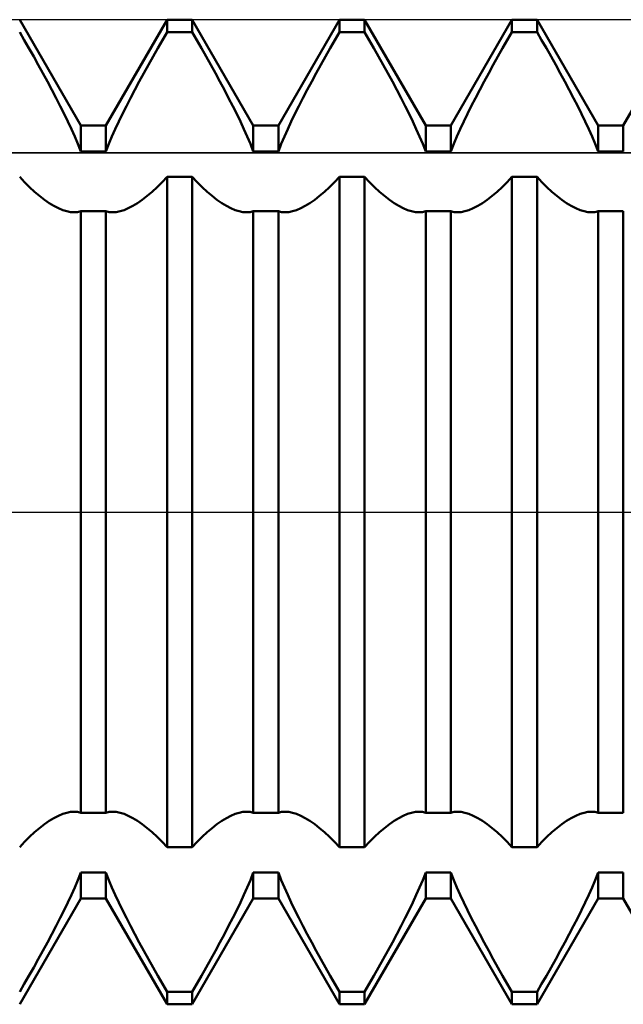
# Model space of a CAD drawing. Units: millimetres. Extents: x -27 to 95, y -30 to 37.
# Drawn here: x 56 to 58, y -2 to 2 of the extents above; entities that cross this region are included whole.
import ezdxf

# ---------------------------------------------------------------- set-up
doc = ezdxf.new("R2010")
doc.units = ezdxf.units.MM
doc.header["$LTSCALE"] = 3.95
doc.linetypes.add('LONGDASH_DASH', pattern=[0.85, 0.4, -0.2, 0.05, -0.2])
for name, color, linetype in [('1', 4, 'CONTINUOUS'), ('4', 2, 'LONGDASH_DASH'), ('CUT', 1, 'CONTINUOUS'), ('NOCUT', 7, 'CONTINUOUS'), ('SK4', 2, 'LONGDASH_DASH')]:
    doc.layers.add(name, color=color, linetype=linetype)

msp = doc.modelspace()

# ---------------------------------------------------------------- linework, layer by layer
at = {"layer": '1', "color": 4, "linetype": 'CONTINUOUS', "lineweight": 50}
for p, q in [((55.899, 1.5705), (55.651, 2)), ((56.001, 1.5705), (56.249, 2)), ((56.249, 2), (56.351, 2)), ((56.249, 1.9496), (56.249, 2)), ((56.599, 1.5705), (56.351, 2)), ((56.351, 1.9496), (56.351, 2)), ((56.701, 1.5705), (56.949, 2)), ((56.949, 2), (57.051, 2)), ((56.949, 1.9496), (56.949, 2)), ((57.299, 1.5705), (57.051, 2)), ((57.051, 1.9496), (57.051, 2)), ((57.401, 1.5705), (57.649, 2)), ((57.649, 2), (57.751, 2)), ((57.649, 1.9496), (57.649, 2)), ((57.999, 1.5705), (57.751, 2)), ((57.751, 1.9496), (57.751, 2)), ((58.101, 1.5705), (58.349, 2)), ((55.6697, 1.9174), (55.651, 1.9496)), ((56.2303, 1.9174), (56.249, 1.9496)), ((56.249, 1.9496), (56.351, 1.9496)), ((56.3697, 1.9174), (56.351, 1.9496)), ((56.9303, 1.9174), (56.949, 1.9496)), ((56.949, 1.9496), (57.051, 1.9496)), ((57.0697, 1.9174), (57.051, 1.9496)), ((57.6303, 1.9174), (57.649, 1.9496)), ((57.649, 1.9496), (57.751, 1.9496)), ((57.7697, 1.9174), (57.751, 1.9496)), ((55.6887, 1.8844), (55.6697, 1.9174)), ((55.7077, 1.8509), (55.6887, 1.8844)), ((56.1923, 1.8509), (56.2113, 1.8844)), ((56.2113, 1.8844), (56.2303, 1.9174)), ((56.3887, 1.8844), (56.3697, 1.9174)), ((56.4077, 1.8509), (56.3887, 1.8844)), ((56.8923, 1.8509), (56.9113, 1.8844)), ((56.9113, 1.8844), (56.9303, 1.9174)), ((57.0887, 1.8844), (57.0697, 1.9174)), ((57.1077, 1.8509), (57.0887, 1.8844)), ((57.5923, 1.8509), (57.6113, 1.8844)), ((57.6113, 1.8844), (57.6303, 1.9174)), ((57.7887, 1.8844), (57.7697, 1.9174)), ((57.8077, 1.8509), (57.7887, 1.8844)), ((55.7266, 1.817), (55.7077, 1.8509)), ((56.1734, 1.817), (56.1923, 1.8509)), ((56.4266, 1.817), (56.4077, 1.8509)), ((56.8734, 1.817), (56.8923, 1.8509)), ((57.1266, 1.817), (57.1077, 1.8509)), ((57.5734, 1.817), (57.5923, 1.8509)), ((57.8266, 1.817), (57.8077, 1.8509)), ((55.7454, 1.7829), (55.7266, 1.817)), ((56.1546, 1.7829), (56.1734, 1.817)), ((56.4454, 1.7829), (56.4266, 1.817)), ((56.8546, 1.7829), (56.8734, 1.817)), ((57.1454, 1.7829), (57.1266, 1.817)), ((57.5546, 1.7829), (57.5734, 1.817)), ((57.8454, 1.7829), (57.8266, 1.817)), ((55.7638, 1.7489), (55.7454, 1.7829)), ((56.1362, 1.7489), (56.1546, 1.7829)), ((56.4638, 1.7489), (56.4454, 1.7829)), ((56.8362, 1.7489), (56.8546, 1.7829)), ((57.1638, 1.7489), (57.1454, 1.7829)), ((57.5362, 1.7489), (57.5546, 1.7829)), ((57.8638, 1.7489), (57.8454, 1.7829)), ((55.7818, 1.7151), (55.7638, 1.7489)), ((56.1182, 1.7151), (56.1362, 1.7489)), ((56.4818, 1.7151), (56.4638, 1.7489)), ((56.8182, 1.7151), (56.8362, 1.7489)), ((57.1818, 1.7151), (57.1638, 1.7489)), ((57.5182, 1.7151), (57.5362, 1.7489)), ((57.8818, 1.7151), (57.8638, 1.7489)), ((55.7992, 1.6817), (55.7818, 1.7151)), ((55.8159, 1.6489), (55.7992, 1.6817)), ((56.084, 1.6489), (56.1008, 1.6817)), ((56.1008, 1.6817), (56.1182, 1.7151)), ((56.4992, 1.6817), (56.4818, 1.7151)), ((56.5159, 1.6489), (56.4992, 1.6817)), ((56.7841, 1.6489), (56.8008, 1.6817)), ((56.8008, 1.6817), (56.8182, 1.7151)), ((57.1992, 1.6817), (57.1818, 1.7151)), ((57.2159, 1.6489), (57.1992, 1.6817)), ((57.4841, 1.6489), (57.5008, 1.6817)), ((57.5008, 1.6817), (57.5182, 1.7151)), ((57.8992, 1.6817), (57.8818, 1.7151)), ((57.916, 1.6489), (57.8992, 1.6817)), ((55.8318, 1.6169), (55.8159, 1.6489)), ((56.0682, 1.6169), (56.084, 1.6489)), ((56.5318, 1.6169), (56.5159, 1.6489)), ((56.7682, 1.6169), (56.7841, 1.6489)), ((57.2318, 1.6169), (57.2159, 1.6489)), ((57.4682, 1.6169), (57.4841, 1.6489)), ((57.9318, 1.6169), (57.916, 1.6489)), ((55.8468, 1.5859), (55.8318, 1.6169)), ((56.0532, 1.5859), (56.0682, 1.6169)), ((56.5468, 1.5859), (56.5318, 1.6169)), ((56.7532, 1.5859), (56.7682, 1.6169)), ((57.2468, 1.5859), (57.2318, 1.6169)), ((57.4532, 1.5859), (57.4682, 1.6169)), ((57.9468, 1.5859), (57.9318, 1.6169)), ((55.8609, 1.5556), (55.8468, 1.5859)), ((55.899, 1.5705), (56.001, 1.5705)), ((55.899, 1.4652), (55.899, 1.5705)), ((56.001, 1.4652), (56.001, 1.5705)), ((56.0391, 1.5556), (56.0532, 1.5859)), ((56.5609, 1.5556), (56.5468, 1.5859)), ((56.599, 1.5705), (56.701, 1.5705)), ((56.599, 1.4652), (56.599, 1.5705)), ((56.701, 1.4652), (56.701, 1.5705)), ((56.7391, 1.5556), (56.7532, 1.5859)), ((57.2609, 1.5556), (57.2468, 1.5859)), ((57.299, 1.5705), (57.401, 1.5705)), ((57.299, 1.4652), (57.299, 1.5705)), ((57.401, 1.4652), (57.401, 1.5705)), ((57.4391, 1.5556), (57.4532, 1.5859)), ((57.9609, 1.5556), (57.9468, 1.5859)), ((57.999, 1.5705), (58.101, 1.5705)), ((57.999, 1.4652), (57.999, 1.5705)), ((58.101, 1.4652), (58.101, 1.5705)), ((55.8744, 1.5252), (55.8609, 1.5556)), ((55.8872, 1.495), (55.8744, 1.5252)), ((56.0128, 1.495), (56.0256, 1.5252)), ((56.0256, 1.5252), (56.0391, 1.5556)), ((56.5744, 1.5252), (56.5609, 1.5556)), ((56.5872, 1.495), (56.5744, 1.5252)), ((56.7128, 1.495), (56.7256, 1.5252)), ((56.7256, 1.5252), (56.7391, 1.5556)), ((57.2744, 1.5252), (57.2609, 1.5556)), ((57.2872, 1.495), (57.2744, 1.5252)), ((57.4128, 1.495), (57.4256, 1.5252)), ((57.4256, 1.5252), (57.4391, 1.5556)), ((57.9744, 1.5252), (57.9609, 1.5556)), ((57.9872, 1.495), (57.9744, 1.5252)), ((55.899, 1.4652), (55.8872, 1.495)), ((56.001, 1.4652), (56.0128, 1.495)), ((56.599, 1.4652), (56.5872, 1.495)), ((56.701, 1.4652), (56.7128, 1.495)), ((57.299, 1.4652), (57.2872, 1.495)), ((57.401, 1.4652), (57.4128, 1.495)), ((57.999, 1.4652), (57.9872, 1.495)), ((55.899, 1.4652), (56.001, 1.4652)), ((56.599, 1.4652), (56.701, 1.4652)), ((57.299, 1.4652), (57.401, 1.4652)), ((57.999, 1.4652), (58.101, 1.4652)), ((55.671, 1.3398), (55.651, 1.3611)), ((56.229, 1.3398), (56.249, 1.3611)), ((56.249, 1.3611), (56.351, 1.3611)), ((56.249, -1.3611), (56.249, 1.3611)), ((56.371, 1.3398), (56.351, 1.3611)), ((56.351, -1.3611), (56.351, 1.3611)), ((56.929, 1.3398), (56.949, 1.3611)), ((56.949, 1.3611), (57.051, 1.3611)), ((56.949, -1.3611), (56.949, 1.3611)), ((57.071, 1.3398), (57.051, 1.3611)), ((57.051, -1.3611), (57.051, 1.3611)), ((57.629, 1.3398), (57.649, 1.3611)), ((57.649, 1.3611), (57.751, 1.3611)), ((57.649, -1.3611), (57.649, 1.3611)), ((57.771, 1.3398), (57.751, 1.3611)), ((57.751, -1.3611), (57.751, 1.3611)), ((55.6911, 1.3197), (55.671, 1.3398)), ((56.2089, 1.3197), (56.229, 1.3398)), ((56.3911, 1.3197), (56.371, 1.3398)), ((56.9089, 1.3197), (56.929, 1.3398)), ((57.0911, 1.3197), (57.071, 1.3398)), ((57.6089, 1.3197), (57.629, 1.3398)), ((57.7911, 1.3197), (57.771, 1.3398)), ((55.7114, 1.301), (55.6911, 1.3197)), ((55.7316, 1.2838), (55.7114, 1.301)), ((55.7515, 1.2684), (55.7316, 1.2838)), ((56.1485, 1.2684), (56.1684, 1.2838)), ((56.1684, 1.2838), (56.1886, 1.301)), ((56.1886, 1.301), (56.2089, 1.3197)), ((56.4114, 1.301), (56.3911, 1.3197)), ((56.4316, 1.2838), (56.4114, 1.301)), ((56.4515, 1.2684), (56.4316, 1.2838)), ((56.8485, 1.2684), (56.8684, 1.2838)), ((56.8684, 1.2838), (56.8886, 1.301)), ((56.8886, 1.301), (56.9089, 1.3197)), ((57.1114, 1.301), (57.0911, 1.3197)), ((57.1316, 1.2838), (57.1114, 1.301)), ((57.1515, 1.2684), (57.1316, 1.2838)), ((57.5485, 1.2684), (57.5684, 1.2838)), ((57.5684, 1.2838), (57.5886, 1.301)), ((57.5886, 1.301), (57.6089, 1.3197)), ((57.8114, 1.301), (57.7911, 1.3197)), ((57.8316, 1.2838), (57.8114, 1.301)), ((57.8515, 1.2684), (57.8316, 1.2838)), ((55.7709, 1.255), (55.7515, 1.2684)), ((55.7899, 1.2435), (55.7709, 1.255)), ((55.8081, 1.2341), (55.7899, 1.2435)), ((56.0919, 1.2341), (56.1101, 1.2435)), ((56.1101, 1.2435), (56.1291, 1.255)), ((56.1291, 1.255), (56.1485, 1.2684)), ((56.4709, 1.255), (56.4515, 1.2684)), ((56.4899, 1.2435), (56.4709, 1.255)), ((56.5081, 1.2341), (56.4899, 1.2435)), ((56.7919, 1.2341), (56.8101, 1.2435)), ((56.8101, 1.2435), (56.8291, 1.255)), ((56.8291, 1.255), (56.8485, 1.2684)), ((57.1709, 1.255), (57.1515, 1.2684)), ((57.1899, 1.2435), (57.1709, 1.255)), ((57.2081, 1.2341), (57.1899, 1.2435)), ((57.4919, 1.2341), (57.5101, 1.2435)), ((57.5101, 1.2435), (57.5291, 1.255)), ((57.5291, 1.255), (57.5485, 1.2684)), ((57.8709, 1.255), (57.8515, 1.2684)), ((57.8899, 1.2435), (57.8709, 1.255)), ((57.9081, 1.2341), (57.8899, 1.2435)), ((55.8254, 1.2268), (55.8081, 1.2341)), ((55.8417, 1.2215), (55.8254, 1.2268)), ((55.857, 1.2184), (55.8417, 1.2215)), ((55.8715, 1.2174), (55.857, 1.2184)), ((55.8715, 1.2174), (55.8764, 1.2175)), ((55.8764, 1.2175), (55.8812, 1.2179)), ((55.8812, 1.2179), (55.8858, 1.2186)), ((55.8858, 1.2186), (55.8903, 1.2196)), ((55.8903, 1.2196), (55.8947, 1.2208)), ((55.8947, 1.2208), (55.899, 1.2224)), ((55.899, 1.2223), (56.001, 1.2223)), ((55.899, -1.2223), (55.899, 1.2223)), ((56.0053, 1.2208), (56.001, 1.2224)), ((56.001, -1.2223), (56.001, 1.2223)), ((56.0096, 1.2196), (56.0053, 1.2208)), ((56.0142, 1.2186), (56.0096, 1.2196)), ((56.0188, 1.2179), (56.0142, 1.2186)), ((56.0236, 1.2175), (56.0188, 1.2179)), ((56.0285, 1.2174), (56.0236, 1.2175)), ((56.0285, 1.2174), (56.043, 1.2184)), ((56.043, 1.2184), (56.0583, 1.2215)), ((56.0583, 1.2215), (56.0746, 1.2268)), ((56.0746, 1.2268), (56.0919, 1.2341)), ((56.5254, 1.2268), (56.5081, 1.2341)), ((56.5417, 1.2215), (56.5254, 1.2268)), ((56.557, 1.2184), (56.5417, 1.2215)), ((56.5715, 1.2174), (56.557, 1.2184)), ((56.5715, 1.2174), (56.5764, 1.2175)), ((56.5764, 1.2175), (56.5812, 1.2179)), ((56.5812, 1.2179), (56.5858, 1.2186)), ((56.5858, 1.2186), (56.5904, 1.2196)), ((56.5904, 1.2196), (56.5947, 1.2208)), ((56.5947, 1.2208), (56.599, 1.2224)), ((56.599, 1.2223), (56.701, 1.2223)), ((56.599, -1.2223), (56.599, 1.2223)), ((56.7053, 1.2208), (56.701, 1.2224)), ((56.701, -1.2223), (56.701, 1.2223)), ((56.7096, 1.2196), (56.7053, 1.2208)), ((56.7142, 1.2186), (56.7096, 1.2196)), ((56.7188, 1.2179), (56.7142, 1.2186)), ((56.7236, 1.2175), (56.7188, 1.2179)), ((56.7285, 1.2174), (56.7236, 1.2175)), ((56.7285, 1.2174), (56.743, 1.2184)), ((56.743, 1.2184), (56.7583, 1.2215)), ((56.7583, 1.2215), (56.7746, 1.2268)), ((56.7746, 1.2268), (56.7919, 1.2341)), ((57.2254, 1.2268), (57.2081, 1.2341)), ((57.2417, 1.2215), (57.2254, 1.2268)), ((57.257, 1.2184), (57.2417, 1.2215)), ((57.2715, 1.2174), (57.257, 1.2184)), ((57.2715, 1.2174), (57.2764, 1.2175)), ((57.2764, 1.2175), (57.2812, 1.2179)), ((57.2812, 1.2179), (57.2858, 1.2186)), ((57.2858, 1.2186), (57.2904, 1.2196)), ((57.2904, 1.2196), (57.2947, 1.2208)), ((57.2947, 1.2208), (57.299, 1.2224)), ((57.299, 1.2223), (57.401, 1.2223)), ((57.299, -1.2223), (57.299, 1.2223)), ((57.4053, 1.2208), (57.401, 1.2224)), ((57.401, -1.2223), (57.401, 1.2223)), ((57.4096, 1.2196), (57.4053, 1.2208)), ((57.4142, 1.2186), (57.4096, 1.2196)), ((57.4188, 1.2179), (57.4142, 1.2186)), ((57.4236, 1.2175), (57.4188, 1.2179)), ((57.4285, 1.2174), (57.4236, 1.2175)), ((57.4285, 1.2174), (57.443, 1.2184)), ((57.443, 1.2184), (57.4583, 1.2215)), ((57.4583, 1.2215), (57.4746, 1.2268)), ((57.4746, 1.2268), (57.4919, 1.2341)), ((57.9254, 1.2268), (57.9081, 1.2341)), ((57.9417, 1.2215), (57.9254, 1.2268)), ((57.957, 1.2184), (57.9417, 1.2215)), ((57.9715, 1.2174), (57.957, 1.2184)), ((57.9715, 1.2174), (57.9764, 1.2175)), ((57.9764, 1.2175), (57.9812, 1.2179)), ((57.9812, 1.2179), (57.9858, 1.2186)), ((57.9858, 1.2186), (57.9904, 1.2196)), ((57.9904, 1.2196), (57.9947, 1.2208)), ((57.9947, 1.2208), (57.999, 1.2224)), ((57.999, 1.2223), (58.101, 1.2223)), ((57.999, -1.2223), (57.999, 1.2223)), ((58.101, -1.2223), (58.101, 1.2223)), ((55.7899, -1.2435), (55.8081, -1.2341)), ((55.8081, -1.2341), (55.8254, -1.2268)), ((55.8254, -1.2268), (55.8417, -1.2215)), ((55.8417, -1.2215), (55.857, -1.2184)), ((55.857, -1.2184), (55.8715, -1.2174)), ((55.8764, -1.2175), (55.8715, -1.2174)), ((55.8812, -1.2179), (55.8764, -1.2175)), ((55.8858, -1.2186), (55.8812, -1.2179)), ((55.8903, -1.2196), (55.8858, -1.2186)), ((55.8947, -1.2208), (55.8903, -1.2196)), ((55.899, -1.2224), (55.8947, -1.2208)), ((55.899, -1.2223), (56.001, -1.2223)), ((56.001, -1.2224), (56.0053, -1.2208)), ((56.0053, -1.2208), (56.0096, -1.2196)), ((56.0096, -1.2196), (56.0142, -1.2186)), ((56.0142, -1.2186), (56.0188, -1.2179)), ((56.0188, -1.2179), (56.0236, -1.2175)), ((56.0236, -1.2175), (56.0285, -1.2174)), ((56.043, -1.2184), (56.0285, -1.2174)), ((56.0583, -1.2215), (56.043, -1.2184)), ((56.0746, -1.2268), (56.0583, -1.2215)), ((56.0919, -1.2341), (56.0746, -1.2268)), ((56.1101, -1.2435), (56.0919, -1.2341)), ((56.4899, -1.2435), (56.5081, -1.2341)), ((56.5081, -1.2341), (56.5254, -1.2268)), ((56.5254, -1.2268), (56.5417, -1.2215)), ((56.5417, -1.2215), (56.557, -1.2184)), ((56.557, -1.2184), (56.5715, -1.2174)), ((56.5764, -1.2175), (56.5715, -1.2174)), ((56.5812, -1.2179), (56.5764, -1.2175)), ((56.5858, -1.2186), (56.5812, -1.2179)), ((56.5904, -1.2196), (56.5858, -1.2186)), ((56.5947, -1.2208), (56.5904, -1.2196)), ((56.599, -1.2224), (56.5947, -1.2208)), ((56.599, -1.2223), (56.701, -1.2223)), ((56.701, -1.2224), (56.7053, -1.2208)), ((56.7053, -1.2208), (56.7096, -1.2196)), ((56.7096, -1.2196), (56.7142, -1.2186)), ((56.7142, -1.2186), (56.7188, -1.2179)), ((56.7188, -1.2179), (56.7236, -1.2175)), ((56.7236, -1.2175), (56.7285, -1.2174)), ((56.743, -1.2184), (56.7285, -1.2174)), ((56.7583, -1.2215), (56.743, -1.2184)), ((56.7746, -1.2268), (56.7583, -1.2215)), ((56.7919, -1.2341), (56.7746, -1.2268)), ((56.8101, -1.2435), (56.7919, -1.2341)), ((57.1899, -1.2435), (57.2081, -1.2341)), ((57.2081, -1.2341), (57.2254, -1.2268)), ((57.2254, -1.2268), (57.2417, -1.2215)), ((57.2417, -1.2215), (57.257, -1.2184)), ((57.257, -1.2184), (57.2715, -1.2174)), ((57.2764, -1.2175), (57.2715, -1.2174)), ((57.2812, -1.2179), (57.2764, -1.2175)), ((57.2858, -1.2186), (57.2812, -1.2179)), ((57.2904, -1.2196), (57.2858, -1.2186)), ((57.2947, -1.2208), (57.2904, -1.2196)), ((57.299, -1.2224), (57.2947, -1.2208)), ((57.299, -1.2223), (57.401, -1.2223)), ((57.401, -1.2224), (57.4053, -1.2208)), ((57.4053, -1.2208), (57.4096, -1.2196)), ((57.4096, -1.2196), (57.4142, -1.2186)), ((57.4142, -1.2186), (57.4188, -1.2179)), ((57.4188, -1.2179), (57.4236, -1.2175)), ((57.4236, -1.2175), (57.4285, -1.2174)), ((57.443, -1.2184), (57.4285, -1.2174)), ((57.4583, -1.2215), (57.443, -1.2184)), ((57.4746, -1.2268), (57.4583, -1.2215)), ((57.4919, -1.2341), (57.4746, -1.2268)), ((57.5101, -1.2435), (57.4919, -1.2341)), ((57.8899, -1.2435), (57.9081, -1.2341)), ((57.9081, -1.2341), (57.9254, -1.2268)), ((57.9254, -1.2268), (57.9417, -1.2215)), ((57.9417, -1.2215), (57.957, -1.2184)), ((57.957, -1.2184), (57.9715, -1.2174)), ((57.9764, -1.2175), (57.9715, -1.2174)), ((57.9812, -1.2179), (57.9764, -1.2175)), ((57.9858, -1.2186), (57.9812, -1.2179)), ((57.9904, -1.2196), (57.9858, -1.2186)), ((57.9947, -1.2208), (57.9904, -1.2196)), ((57.999, -1.2224), (57.9947, -1.2208)), ((57.999, -1.2223), (58.101, -1.2223)), ((55.7316, -1.2838), (55.7515, -1.2684)), ((55.7515, -1.2684), (55.7709, -1.255)), ((55.7709, -1.255), (55.7899, -1.2435)), ((56.1291, -1.255), (56.1101, -1.2435)), ((56.1485, -1.2684), (56.1291, -1.255)), ((56.1684, -1.2838), (56.1485, -1.2684)), ((56.4316, -1.2838), (56.4515, -1.2684)), ((56.4515, -1.2684), (56.4709, -1.255)), ((56.4709, -1.255), (56.4899, -1.2435)), ((56.8291, -1.255), (56.8101, -1.2435)), ((56.8485, -1.2684), (56.8291, -1.255)), ((56.8684, -1.2838), (56.8485, -1.2684)), ((57.1316, -1.2838), (57.1515, -1.2684)), ((57.1515, -1.2684), (57.1709, -1.255)), ((57.1709, -1.255), (57.1899, -1.2435)), ((57.5291, -1.255), (57.5101, -1.2435)), ((57.5485, -1.2684), (57.5291, -1.255)), ((57.5684, -1.2838), (57.5485, -1.2684)), ((57.8316, -1.2838), (57.8515, -1.2684)), ((57.8515, -1.2684), (57.8709, -1.255)), ((57.8709, -1.255), (57.8899, -1.2435)), ((55.671, -1.3398), (55.6911, -1.3197)), ((55.6911, -1.3197), (55.7114, -1.301)), ((55.7114, -1.301), (55.7316, -1.2838)), ((56.1886, -1.301), (56.1684, -1.2838)), ((56.2089, -1.3197), (56.1886, -1.301)), ((56.229, -1.3398), (56.2089, -1.3197)), ((56.371, -1.3398), (56.3911, -1.3197)), ((56.3911, -1.3197), (56.4114, -1.301)), ((56.4114, -1.301), (56.4316, -1.2838)), ((56.8886, -1.301), (56.8684, -1.2838)), ((56.9089, -1.3197), (56.8886, -1.301)), ((56.929, -1.3398), (56.9089, -1.3197)), ((57.071, -1.3398), (57.0911, -1.3197)), ((57.0911, -1.3197), (57.1114, -1.301)), ((57.1114, -1.301), (57.1316, -1.2838)), ((57.5886, -1.301), (57.5684, -1.2838)), ((57.6089, -1.3197), (57.5886, -1.301)), ((57.629, -1.3398), (57.6089, -1.3197)), ((57.771, -1.3398), (57.7911, -1.3197)), ((57.7911, -1.3197), (57.8114, -1.301)), ((57.8114, -1.301), (57.8316, -1.2838)), ((55.651, -1.3611), (55.671, -1.3398)), ((56.249, -1.3611), (56.229, -1.3398)), ((56.351, -1.3611), (56.371, -1.3398)), ((56.949, -1.3611), (56.929, -1.3398)), ((57.051, -1.3611), (57.071, -1.3398)), ((57.649, -1.3611), (57.629, -1.3398)), ((57.751, -1.3611), (57.771, -1.3398)), ((56.249, -1.3611), (56.351, -1.3611)), ((56.949, -1.3611), (57.051, -1.3611)), ((57.649, -1.3611), (57.751, -1.3611)), ((55.8872, -1.495), (55.899, -1.4652)), ((55.899, -1.4652), (56.001, -1.4652)), ((55.899, -1.5705), (55.899, -1.4652)), ((56.0128, -1.495), (56.001, -1.4652)), ((56.001, -1.5705), (56.001, -1.4652)), ((56.5872, -1.495), (56.599, -1.4652)), ((56.599, -1.4652), (56.701, -1.4652)), ((56.599, -1.5705), (56.599, -1.4652)), ((56.7128, -1.495), (56.701, -1.4652)), ((56.701, -1.5705), (56.701, -1.4652)), ((57.2872, -1.495), (57.299, -1.4652)), ((57.299, -1.4652), (57.401, -1.4652)), ((57.299, -1.5705), (57.299, -1.4652)), ((57.4128, -1.495), (57.401, -1.4652)), ((57.401, -1.5705), (57.401, -1.4652)), ((57.9872, -1.495), (57.999, -1.4652)), ((57.999, -1.4652), (58.101, -1.4652)), ((57.999, -1.5705), (57.999, -1.4652)), ((58.101, -1.5705), (58.101, -1.4652)), ((55.8744, -1.5252), (55.8872, -1.495)), ((56.0256, -1.5252), (56.0128, -1.495)), ((56.5744, -1.5252), (56.5872, -1.495)), ((56.7256, -1.5252), (56.7128, -1.495)), ((57.2744, -1.5252), (57.2872, -1.495)), ((57.4256, -1.5252), (57.4128, -1.495)), ((57.9744, -1.5252), (57.9872, -1.495)), ((55.8468, -1.5859), (55.8609, -1.5556)), ((55.8609, -1.5556), (55.8744, -1.5252)), ((56.0391, -1.5556), (56.0256, -1.5252)), ((56.0532, -1.5859), (56.0391, -1.5556)), ((56.5468, -1.5859), (56.5609, -1.5556)), ((56.5609, -1.5556), (56.5744, -1.5252)), ((56.7391, -1.5556), (56.7256, -1.5252)), ((56.7532, -1.5859), (56.7391, -1.5556)), ((57.2468, -1.5859), (57.2609, -1.5556)), ((57.2609, -1.5556), (57.2744, -1.5252)), ((57.4391, -1.5556), (57.4256, -1.5252)), ((57.4532, -1.5859), (57.4391, -1.5556)), ((57.9468, -1.5859), (57.9609, -1.5556)), ((57.9609, -1.5556), (57.9744, -1.5252)), ((55.651, -2), (55.899, -1.5705)), ((55.8318, -1.6169), (55.8468, -1.5859)), ((55.899, -1.5705), (56.001, -1.5705)), ((56.249, -2), (56.001, -1.5705)), ((56.0682, -1.6169), (56.0532, -1.5859)), ((56.351, -2), (56.599, -1.5705)), ((56.5318, -1.6169), (56.5468, -1.5859)), ((56.599, -1.5705), (56.701, -1.5705)), ((56.949, -2), (56.701, -1.5705)), ((56.7682, -1.6169), (56.7532, -1.5859)), ((57.051, -2), (57.299, -1.5705)), ((57.2318, -1.6169), (57.2468, -1.5859)), ((57.299, -1.5705), (57.401, -1.5705)), ((57.649, -2), (57.401, -1.5705)), ((57.4682, -1.6169), (57.4532, -1.5859)), ((57.751, -2), (57.999, -1.5705)), ((57.9318, -1.6169), (57.9468, -1.5859)), ((57.999, -1.5705), (58.101, -1.5705)), ((58.349, -2), (58.101, -1.5705)), ((55.8159, -1.6489), (55.8318, -1.6169)), ((56.084, -1.6489), (56.0682, -1.6169)), ((56.5159, -1.6489), (56.5318, -1.6169)), ((56.7841, -1.6489), (56.7682, -1.6169)), ((57.2159, -1.6489), (57.2318, -1.6169)), ((57.4841, -1.6489), (57.4682, -1.6169)), ((57.916, -1.6489), (57.9318, -1.6169)), ((55.7992, -1.6817), (55.8159, -1.6489)), ((56.1008, -1.6817), (56.084, -1.6489)), ((56.4992, -1.6817), (56.5159, -1.6489)), ((56.8008, -1.6817), (56.7841, -1.6489)), ((57.1992, -1.6817), (57.2159, -1.6489)), ((57.5008, -1.6817), (57.4841, -1.6489)), ((57.8992, -1.6817), (57.916, -1.6489)), ((55.7638, -1.7489), (55.7818, -1.7151)), ((55.7818, -1.7151), (55.7992, -1.6817)), ((56.1182, -1.7151), (56.1008, -1.6817)), ((56.1362, -1.7489), (56.1182, -1.7151)), ((56.4638, -1.7489), (56.4818, -1.7151)), ((56.4818, -1.7151), (56.4992, -1.6817)), ((56.8182, -1.7151), (56.8008, -1.6817)), ((56.8362, -1.7489), (56.8182, -1.7151)), ((57.1638, -1.7489), (57.1818, -1.7151)), ((57.1818, -1.7151), (57.1992, -1.6817)), ((57.5182, -1.7151), (57.5008, -1.6817)), ((57.5362, -1.7489), (57.5182, -1.7151)), ((57.8638, -1.7489), (57.8818, -1.7151)), ((57.8818, -1.7151), (57.8992, -1.6817)), ((55.7454, -1.7829), (55.7638, -1.7489)), ((56.1546, -1.7829), (56.1362, -1.7489)), ((56.4454, -1.7829), (56.4638, -1.7489)), ((56.8546, -1.7829), (56.8362, -1.7489)), ((57.1454, -1.7829), (57.1638, -1.7489)), ((57.5546, -1.7829), (57.5362, -1.7489)), ((57.8454, -1.7829), (57.8638, -1.7489)), ((55.7266, -1.817), (55.7454, -1.7829)), ((56.1734, -1.817), (56.1546, -1.7829)), ((56.4266, -1.817), (56.4454, -1.7829)), ((56.8734, -1.817), (56.8546, -1.7829)), ((57.1266, -1.817), (57.1454, -1.7829)), ((57.5734, -1.817), (57.5546, -1.7829)), ((57.8266, -1.817), (57.8454, -1.7829)), ((55.7077, -1.8509), (55.7266, -1.817)), ((56.1923, -1.8509), (56.1734, -1.817)), ((56.4077, -1.8509), (56.4266, -1.817)), ((56.8923, -1.8509), (56.8734, -1.817)), ((57.1077, -1.8509), (57.1266, -1.817)), ((57.5923, -1.8509), (57.5734, -1.817)), ((57.8077, -1.8509), (57.8266, -1.817)), ((55.6887, -1.8844), (55.7077, -1.8509)), ((56.2113, -1.8844), (56.1923, -1.8509)), ((56.3887, -1.8844), (56.4077, -1.8509)), ((56.9113, -1.8844), (56.8923, -1.8509)), ((57.0887, -1.8844), (57.1077, -1.8509)), ((57.6113, -1.8844), (57.5923, -1.8509)), ((57.7887, -1.8844), (57.8077, -1.8509)), ((55.651, -1.9496), (55.6697, -1.9174)), ((55.6697, -1.9174), (55.6887, -1.8844)), ((56.2303, -1.9174), (56.2113, -1.8844)), ((56.249, -1.9496), (56.2303, -1.9174)), ((56.351, -1.9496), (56.3697, -1.9174)), ((56.3697, -1.9174), (56.3887, -1.8844)), ((56.9303, -1.9174), (56.9113, -1.8844)), ((56.949, -1.9496), (56.9303, -1.9174)), ((57.051, -1.9496), (57.0697, -1.9174)), ((57.0697, -1.9174), (57.0887, -1.8844)), ((57.6303, -1.9174), (57.6113, -1.8844)), ((57.649, -1.9496), (57.6303, -1.9174)), ((57.751, -1.9496), (57.7697, -1.9174)), ((57.7697, -1.9174), (57.7887, -1.8844)), ((56.249, -1.9496), (56.351, -1.9496)), ((56.249, -2), (56.249, -1.9496)), ((56.351, -2), (56.351, -1.9496)), ((56.949, -1.9496), (57.051, -1.9496)), ((56.949, -2), (56.949, -1.9496)), ((57.051, -2), (57.051, -1.9496)), ((57.649, -1.9496), (57.751, -1.9496)), ((57.649, -2), (57.649, -1.9496)), ((57.751, -2), (57.751, -1.9496)), ((56.249, -2), (56.351, -2)), ((56.949, -2), (57.051, -2)), ((57.649, -2), (57.751, -2))]:
    msp.add_line(p, q, dxfattribs=at)
at = {"layer": '4', "color": 2, "linetype": 'LONGDASH_DASH', "lineweight": 25}
msp.add_line((20, 0), (63, 0), dxfattribs=at)
at = {"layer": 'CUT', "color": 1, "linetype": 'CONTINUOUS', "lineweight": 25}
for p, q in [((60.2, 2), (50, 2)), ((50, 1.459), (62.9461, 1.459))]:
    msp.add_line(p, q, dxfattribs=at)
at = {"layer": 'NOCUT', "color": 7, "linetype": 'CONTINUOUS', "lineweight": 25}
for p, q in [((62.9461, 1.459), (50, 1.459)), ((37, 0), (63, 0))]:
    msp.add_line(p, q, dxfattribs=at)
at = {"layer": 'SK4', "color": 2, "linetype": 'LONGDASH_DASH', "lineweight": 25}
msp.add_line((-6, 0), (69, 0), dxfattribs=at)

doc.saveas('drawing.dxf')
